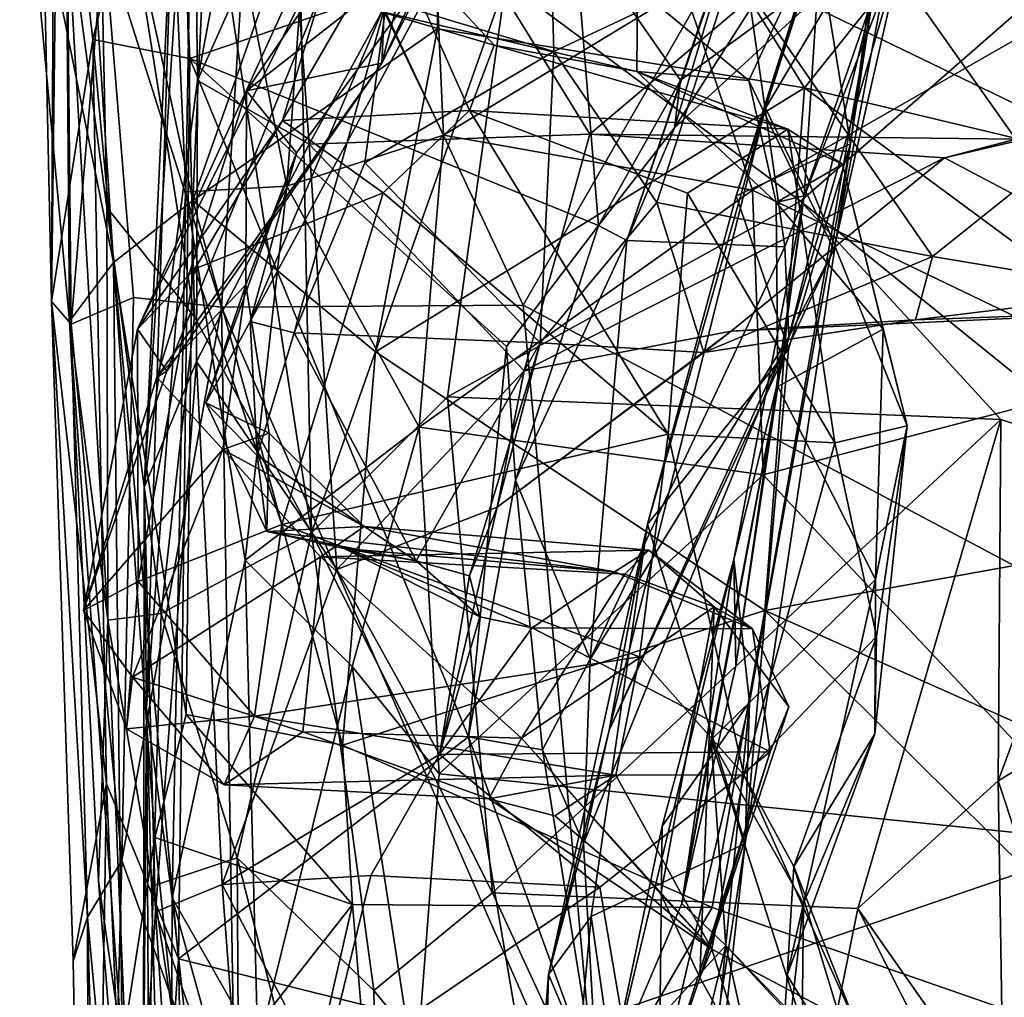
# Model space of a CAD drawing. Extents: x 0 to 3.04, y 0 to 6.18.
# Drawn here: x 0.54 to 0.75, y 3.48 to 3.68 of the extents above; entities that cross this region are included whole.
import ezdxf

# ---------------------------------------------------------------- set-up
doc = ezdxf.new("R2010")
doc.units = 0
doc.header["$MEASUREMENT"] = 0
doc.layers.add('1', color=7, linetype='Continuous')

msp = doc.modelspace()

# ---------------------------------------------------------------- linework, layer by layer
at = {"layer": '1'}
for points in [[(0.54756, 3.62402, -0.96775), (0.54818, 3.75087, -0.95092), (0.54078, 3.93625, -0.97257)], [(0.54981, 3.81005, -1.12879), (0.54756, 3.62402, -0.96775), (0.54078, 3.93625, -0.97257)], [(0.54981, 3.81005, -1.12879), (0.55173, 3.61914, -1.13205), (0.54756, 3.62402, -0.96775)], [(0.55867, 3.70173, -1.1726), (0.55173, 3.61914, -1.13205), (0.54981, 3.81005, -1.12879)], [(0.5523, 3.76163, 1.06025), (0.58442, 3.79615, 1.05289), (0.57765, 3.64551, 1.01435)], [(0.58442, 3.79615, 1.05289), (0.63024, 3.79453, 1.04439), (0.57765, 3.64551, 1.01435)], [(0.57765, 3.64551, 1.01435), (0.63024, 3.79453, 1.04439), (0.6297, 3.682, 1.01654)], [(0.63024, 3.79453, 1.04439), (0.70778, 3.66948, 1.00975), (0.6297, 3.682, 1.01654)], [(0.63024, 3.79453, 1.04439), (0.79795, 3.78236, 1.03377), (0.70778, 3.66948, 1.00975)], [(0.87273, 3.50398, -1.17826), (0.73572, 3.77603, -1.18039), (1.02423, 3.78802, -1.17501)], [(0.70778, 3.66948, 1.00975), (0.79795, 3.78236, 1.03377), (0.80791, 3.64559, 0.98887)], [(0.63098, 3.65937, 0.68393), (0.62553, 3.78195, 0.76133), (0.60263, 3.71843, 0.71166)], [(0.63098, 3.65937, 0.68393), (0.68226, 3.69048, 0.70142), (0.62553, 3.78195, 0.76133)], [(0.64791, 3.62318, -1.17868), (0.59132, 3.74391, -1.17892), (0.73572, 3.77603, -1.18039)], [(0.64791, 3.62318, -1.17868), (0.73572, 3.77603, -1.18039), (0.87273, 3.50398, -1.17826)], [(0.73263, 3.7751, -0.45171), (0.71046, 3.70102, -0.55135), (0.71757, 3.65756, -0.51158)], [(0.72228, 3.6884, -0.44918), (0.73263, 3.7751, -0.45171), (0.71757, 3.65756, -0.51158)], [(0.54125, 3.72902, 1.10191), (0.5523, 3.76163, 1.06025), (0.56077, 3.63232, 1.03181)], [(0.56077, 3.63232, 1.03181), (0.5523, 3.76163, 1.06025), (0.57765, 3.64551, 1.01435)], [(0.57797, 3.62071, 1.2497), (0.57483, 3.7586, 1.30738), (0.55704, 3.75236, 1.28405)], [(0.57483, 3.7586, 1.30738), (0.60291, 3.57475, 1.24362), (0.60034, 3.70228, 1.29761)], [(0.60291, 3.57475, 1.24362), (0.57483, 3.7586, 1.30738), (0.57797, 3.62071, 1.2497)], [(0.61781, 3.67473, -0.11537), (0.65018, 3.73795, -0.11752), (0.65508, 3.75461, -0.14645)], [(0.62023, 3.72749, -0.18635), (0.61781, 3.67473, -0.11537), (0.65508, 3.75461, -0.14645)], [(0.69948, 3.66514, -0.60698), (0.72811, 3.75395, -0.55223), (0.72934, 3.71536, -0.62503)], [(0.69948, 3.66514, -0.60698), (0.71046, 3.70102, -0.55135), (0.72811, 3.75395, -0.55223)], [(0.54756, 3.62402, -0.96775), (0.55636, 3.67974, -0.93494), (0.54818, 3.75087, -0.95092)], [(0.55636, 3.67974, -0.93494), (0.57365, 3.75052, -0.92014), (0.54818, 3.75087, -0.95092)], [(0.5593, 3.64396, 1.232), (0.55704, 3.75236, 1.28405), (0.55069, 3.70866, 1.23561)], [(0.5593, 3.64396, 1.232), (0.57797, 3.62071, 1.2497), (0.55704, 3.75236, 1.28405)], [(0.55636, 3.67974, -0.93494), (0.57696, 3.67567, -0.91607), (0.57365, 3.75052, -0.92014)], [(0.57616, 3.64733, 0.61351), (0.57793, 3.74913, 0.7021), (0.57329, 3.71074, 0.64223)], [(0.57365, 3.75052, -0.92014), (0.57696, 3.67567, -0.91607), (0.65876, 3.70356, -0.89561)], [(0.59761, 3.64851, 0.65393), (0.57793, 3.74913, 0.7021), (0.57616, 3.64733, 0.61351)], [(0.59761, 3.64851, 0.65393), (0.60263, 3.71843, 0.71166), (0.57793, 3.74913, 0.7021)], [(0.57768, 3.74775, 0.49978), (0.56729, 3.58438, 0.34849), (0.57329, 3.71074, 0.64223)], [(0.57864, 3.67101, 0.39833), (0.56729, 3.58438, 0.34849), (0.57768, 3.74775, 0.49978)], [(0.59302, 3.7481, 0.44816), (0.57864, 3.67101, 0.39833), (0.57768, 3.74775, 0.49978)], [(0.59822, 3.715, 0.42008), (0.57864, 3.67101, 0.39833), (0.59302, 3.7481, 0.44816)], [(0.73427, 3.74573, -0.82352), (0.72916, 3.70607, -0.88721), (0.68014, 3.66093, -0.86423)], [(0.73427, 3.74573, -0.82352), (0.68014, 3.66093, -0.86423), (0.69441, 3.70871, -0.81732)], [(0.78973, 3.74485, 0.399), (0.79335, 3.67196, 0.35078), (0.71835, 3.70721, 0.37796)], [(0.58372, 3.62277, -1.17439), (0.55867, 3.70173, -1.1726), (0.59132, 3.74391, -1.17892)], [(0.58372, 3.62277, -1.17439), (0.59132, 3.74391, -1.17892), (0.64791, 3.62318, -1.17868)], [(0.61781, 3.67473, -0.11537), (0.63289, 3.73302, -0.05031), (0.65018, 3.73795, -0.11752)], [(0.59672, 3.66248, -0.21335), (0.56586, 3.61807, -0.18279), (0.61807, 3.73265, -0.21549)], [(0.56586, 3.61807, -0.18279), (0.62023, 3.72749, -0.18635), (0.61807, 3.73265, -0.21549)], [(0.63289, 3.73302, -0.05031), (0.61781, 3.67473, -0.11537), (0.58901, 3.66879, -0.03193)], [(0.63289, 3.73302, -0.05031), (0.58901, 3.66879, -0.03193), (0.63636, 3.70583, 0.03366)], [(0.61807, 3.73265, -0.21549), (0.61978, 3.70234, -0.24547), (0.59672, 3.66248, -0.21335)], [(0.65297, 3.73088, 0.14135), (0.61886, 3.68791, 0.13377), (0.65447, 3.67723, 0.16136)], [(0.65447, 3.67723, 0.16136), (0.69251, 3.69517, 0.16362), (0.65297, 3.73088, 0.14135)], [(0.54125, 3.72902, 1.10191), (0.55136, 3.61979, 1.08814), (0.55069, 3.70866, 1.23561)], [(0.54125, 3.72902, 1.10191), (0.56077, 3.63232, 1.03181), (0.55136, 3.61979, 1.08814)], [(0.56586, 3.61807, -0.18279), (0.57206, 3.60916, -0.12541), (0.62023, 3.72749, -0.18635)], [(0.61781, 3.67473, -0.11537), (0.62023, 3.72749, -0.18635), (0.57206, 3.60916, -0.12541)], [(0.60263, 3.71843, 0.71166), (0.59761, 3.64851, 0.65393), (0.63098, 3.65937, 0.68393)], [(0.72934, 3.71536, -0.62503), (0.714, 3.63509, -0.71247), (0.69948, 3.66514, -0.60698)], [(0.72934, 3.71536, -0.62503), (0.72939, 3.70225, -0.68852), (0.714, 3.63509, -0.71247)], [(0.57864, 3.67101, 0.39833), (0.59822, 3.715, 0.42008), (0.60239, 3.65747, 0.34435)], [(0.6311, 3.70991, 0.39619), (0.60239, 3.65747, 0.34435), (0.59822, 3.715, 0.42008)], [(0.76697, 3.65909, 0.18754), (0.7587, 3.71347, 0.16763), (0.69251, 3.69517, 0.16362)], [(0.57329, 3.71074, 0.64223), (0.56729, 3.58438, 0.34849), (0.56776, 3.53758, 0.46416)], [(0.57329, 3.71074, 0.64223), (0.56776, 3.53758, 0.46416), (0.57616, 3.64733, 0.61351)], [(0.66213, 3.65963, 0.33247), (0.60239, 3.65747, 0.34435), (0.6311, 3.70991, 0.39619)], [(0.6311, 3.70991, 0.39619), (0.71835, 3.70721, 0.37796), (0.66213, 3.65963, 0.33247)], [(0.70696, 3.64533, 1.2821), (0.78011, 3.70922, 1.30018), (0.64426, 3.69203, 1.30079)], [(0.70696, 3.64533, 1.2821), (0.77455, 3.59077, 1.26628), (0.78011, 3.70922, 1.30018)], [(0.55069, 3.70866, 1.23561), (0.5595, 3.55617, 1.17029), (0.5593, 3.64396, 1.232)], [(0.5595, 3.55617, 1.17029), (0.55069, 3.70866, 1.23561), (0.55136, 3.61979, 1.08814)], [(0.75278, 3.65854, 0.32851), (0.66213, 3.65963, 0.33247), (0.71835, 3.70721, 0.37796)], [(0.69441, 3.70871, -0.81732), (0.68014, 3.66093, -0.86423), (0.66997, 3.63697, -0.84081)], [(0.66997, 3.63697, -0.84081), (0.69346, 3.70669, -0.78055), (0.69441, 3.70871, -0.81732)], [(0.66997, 3.63697, -0.84081), (0.70359, 3.63565, -0.77336), (0.69346, 3.70669, -0.78055)], [(0.72939, 3.70225, -0.68852), (0.69346, 3.70669, -0.78055), (0.70359, 3.63565, -0.77336)], [(0.75278, 3.65854, 0.32851), (0.71835, 3.70721, 0.37796), (0.79335, 3.67196, 0.35078)], [(0.58901, 3.66879, -0.03193), (0.59966, 3.65566, 0.02154), (0.63636, 3.70583, 0.03366)], [(0.58986, 3.61974, 0.12891), (0.63636, 3.70583, 0.03366), (0.59966, 3.65566, 0.02154)], [(0.58986, 3.61974, 0.12891), (0.61886, 3.68791, 0.13377), (0.63636, 3.70583, 0.03366)], [(0.6814, 3.67112, -0.87821), (0.72916, 3.70607, -0.88721), (0.65876, 3.70356, -0.89561)], [(0.68014, 3.66093, -0.86423), (0.72916, 3.70607, -0.88721), (0.6814, 3.67112, -0.87821)], [(0.65876, 3.70356, -0.89561), (0.57696, 3.67567, -0.91607), (0.66395, 3.64019, -0.88945)], [(0.66395, 3.64019, -0.88945), (0.6814, 3.67112, -0.87821), (0.65876, 3.70356, -0.89561)], [(0.71149, 3.7044, -0.41547), (0.69592, 3.67102, -0.3851), (0.67228, 3.69067, -0.38132)], [(0.69592, 3.67102, -0.3851), (0.71149, 3.7044, -0.41547), (0.70771, 3.64647, -0.40764)], [(0.71149, 3.7044, -0.41547), (0.72228, 3.6884, -0.44918), (0.70771, 3.64647, -0.40764)], [(0.56503, 3.62487, -1.16639), (0.55173, 3.61914, -1.13205), (0.55867, 3.70173, -1.1726)], [(0.56503, 3.62487, -1.16639), (0.55867, 3.70173, -1.1726), (0.58372, 3.62277, -1.17439)], [(0.63649, 3.66462, -0.24557), (0.59672, 3.66248, -0.21335), (0.61978, 3.70234, -0.24547)], [(0.64426, 3.69203, 1.30079), (0.60034, 3.70228, 1.29761), (0.60291, 3.57475, 1.24362)], [(0.64174, 3.67851, -0.27762), (0.61978, 3.70234, -0.24547), (0.61681, 3.68593, -0.33052)], [(0.64174, 3.67851, -0.27762), (0.63649, 3.66462, -0.24557), (0.61978, 3.70234, -0.24547)], [(0.71046, 3.70102, -0.55135), (0.69948, 3.66514, -0.60698), (0.69327, 3.64649, -0.60227)], [(0.71046, 3.70102, -0.55135), (0.69327, 3.64649, -0.60227), (0.71757, 3.65756, -0.51158)], [(0.70359, 3.63565, -0.77336), (0.70448, 3.61647, -0.75949), (0.72939, 3.70225, -0.68852)], [(0.72939, 3.70225, -0.68852), (0.70448, 3.61647, -0.75949), (0.714, 3.63509, -0.71247)], [(0.78214, 3.69669, 0.70607), (0.68226, 3.69048, 0.70142), (0.69675, 3.64765, 0.66756)], [(0.69675, 3.64765, 0.66756), (0.77903, 3.60812, 0.62823), (0.78214, 3.69669, 0.70607)], [(0.69251, 3.69517, 0.16362), (0.65447, 3.67723, 0.16136), (0.67635, 3.64503, 0.18225)], [(0.73504, 3.6336, 0.20194), (0.69251, 3.69517, 0.16362), (0.67635, 3.64503, 0.18225)], [(0.69251, 3.69517, 0.16362), (0.73504, 3.6336, 0.20194), (0.76697, 3.65909, 0.18754)], [(0.64426, 3.69203, 1.30079), (0.60291, 3.57475, 1.24362), (0.6318, 3.60373, 1.26312)], [(0.64426, 3.69203, 1.30079), (0.6318, 3.60373, 1.26312), (0.70696, 3.64533, 1.2821)], [(0.67212, 3.67292, -0.34049), (0.61681, 3.68593, -0.33052), (0.67228, 3.69067, -0.38132)], [(0.63098, 3.65937, 0.68393), (0.69675, 3.64765, 0.66756), (0.68226, 3.69048, 0.70142)], [(0.69592, 3.67102, -0.3851), (0.67212, 3.67292, -0.34049), (0.67228, 3.69067, -0.38132)], [(0.5992, 3.6173, 0.14966), (0.61886, 3.68791, 0.13377), (0.58986, 3.61974, 0.12891)], [(0.5992, 3.6173, 0.14966), (0.6142, 3.65349, 0.15501), (0.61886, 3.68791, 0.13377)], [(0.65447, 3.67723, 0.16136), (0.61886, 3.68791, 0.13377), (0.6142, 3.65349, 0.15501)], [(0.69611, 3.5387, -0.57002), (0.69275, 3.5691, -0.4944), (0.72228, 3.6884, -0.44918)], [(0.70771, 3.64647, -0.40764), (0.72228, 3.6884, -0.44918), (0.69275, 3.5691, -0.4944)], [(0.71757, 3.65756, -0.51158), (0.69611, 3.5387, -0.57002), (0.72228, 3.6884, -0.44918)], [(0.67212, 3.67292, -0.34049), (0.64174, 3.67851, -0.27762), (0.61681, 3.68593, -0.33052)], [(0.6297, 3.682, 1.01654), (0.6165, 3.61326, 0.99146), (0.57765, 3.64551, 1.01435)], [(0.6165, 3.61326, 0.99146), (0.6297, 3.682, 1.01654), (0.70778, 3.66948, 1.00975)], [(0.55924, 3.52132, -0.93592), (0.55636, 3.67974, -0.93494), (0.54756, 3.62402, -0.96775)], [(0.55924, 3.52132, -0.93592), (0.57455, 3.4841, -0.92207), (0.55636, 3.67974, -0.93494)], [(0.55636, 3.67974, -0.93494), (0.57455, 3.4841, -0.92207), (0.57696, 3.67567, -0.91607)], [(0.63649, 3.66462, -0.24557), (0.64174, 3.67851, -0.27762), (0.70424, 3.66067, -0.26432)], [(0.67212, 3.67292, -0.34049), (0.70424, 3.66067, -0.26432), (0.64174, 3.67851, -0.27762)], [(0.57696, 3.67567, -0.91607), (0.57455, 3.4841, -0.92207), (0.63627, 3.53134, -0.89897)], [(0.66395, 3.64019, -0.88945), (0.57696, 3.67567, -0.91607), (0.64435, 3.6144, -0.89977)], [(0.64435, 3.6144, -0.89977), (0.57696, 3.67567, -0.91607), (0.63627, 3.53134, -0.89897)], [(0.65447, 3.67723, 0.16136), (0.6142, 3.65349, 0.15501), (0.65155, 3.61521, 0.18266)], [(0.67635, 3.64503, 0.18225), (0.65447, 3.67723, 0.16136), (0.65155, 3.61521, 0.18266)], [(0.57206, 3.60916, -0.12541), (0.56996, 3.60789, -0.06162), (0.61781, 3.67473, -0.11537)], [(0.56996, 3.60789, -0.06162), (0.58901, 3.66879, -0.03193), (0.61781, 3.67473, -0.11537)], [(0.6814, 3.67112, -0.87821), (0.66395, 3.64019, -0.88945), (0.68014, 3.66093, -0.86423)], [(0.71588, 3.65324, -0.28428), (0.67212, 3.67292, -0.34049), (0.70175, 3.64504, -0.35137)], [(0.70424, 3.66067, -0.26432), (0.67212, 3.67292, -0.34049), (0.71588, 3.65324, -0.28428)], [(0.70175, 3.64504, -0.35137), (0.67212, 3.67292, -0.34049), (0.69592, 3.67102, -0.3851)], [(0.57843, 3.6112, 0.31916), (0.56729, 3.58438, 0.34849), (0.57864, 3.67101, 0.39833)], [(0.57843, 3.6112, 0.31916), (0.57864, 3.67101, 0.39833), (0.60239, 3.65747, 0.34435)], [(0.6165, 3.61326, 0.99146), (0.70778, 3.66948, 1.00975), (0.69933, 3.55822, 0.95978)], [(0.70771, 3.64647, -0.40764), (0.70175, 3.64504, -0.35137), (0.69592, 3.67102, -0.3851)], [(0.70778, 3.66948, 1.00975), (0.82725, 3.58126, 0.96647), (0.69933, 3.55822, 0.95978)], [(0.70778, 3.66948, 1.00975), (0.80791, 3.64559, 0.98887), (0.82725, 3.58126, 0.96647)], [(0.56996, 3.60789, -0.06162), (0.58888, 3.62752, 0.0128), (0.58901, 3.66879, -0.03193)], [(0.58888, 3.62752, 0.0128), (0.59966, 3.65566, 0.02154), (0.58901, 3.66879, -0.03193)], [(0.79832, 3.62251, 0.22973), (0.7376, 3.65458, 0.31703), (0.7963, 3.66825, 0.30367)], [(0.7963, 3.66825, 0.30367), (0.7376, 3.65458, 0.31703), (0.75278, 3.65854, 0.32851)], [(0.67435, 3.5766, -0.66336), (0.69948, 3.66514, -0.60698), (0.66621, 3.53277, -0.75512)], [(0.69948, 3.66514, -0.60698), (0.714, 3.63509, -0.71247), (0.66621, 3.53277, -0.75512)], [(0.69327, 3.64649, -0.60227), (0.69948, 3.66514, -0.60698), (0.67435, 3.5766, -0.66336)], [(0.63649, 3.66462, -0.24557), (0.6181, 3.64711, -0.22459), (0.59672, 3.66248, -0.21335)], [(0.63649, 3.66462, -0.24557), (0.6788, 3.59579, -0.2212), (0.6181, 3.64711, -0.22459)], [(0.70424, 3.66067, -0.26432), (0.68286, 3.64703, -0.23994), (0.63649, 3.66462, -0.24557)], [(0.68286, 3.64703, -0.23994), (0.6788, 3.59579, -0.2212), (0.63649, 3.66462, -0.24557)], [(0.59672, 3.66248, -0.21335), (0.57805, 3.63091, -0.20222), (0.56586, 3.61807, -0.18279)], [(0.57805, 3.63091, -0.20222), (0.59672, 3.66248, -0.21335), (0.6181, 3.64711, -0.22459)], [(0.68014, 3.66093, -0.86423), (0.66395, 3.64019, -0.88945), (0.66997, 3.63697, -0.84081)], [(0.71423, 3.59389, -0.24368), (0.68286, 3.64703, -0.23994), (0.70424, 3.66067, -0.26432)], [(0.71588, 3.65324, -0.28428), (0.72964, 3.59756, -0.27488), (0.70424, 3.66067, -0.26432)], [(0.70424, 3.66067, -0.26432), (0.72964, 3.59756, -0.27488), (0.71423, 3.59389, -0.24368)], [(0.63098, 3.65937, 0.68393), (0.59761, 3.64851, 0.65393), (0.62579, 3.59723, 0.62231)], [(0.60239, 3.65747, 0.34435), (0.66213, 3.65963, 0.33247), (0.64813, 3.60925, 0.26223)], [(0.69675, 3.64765, 0.66756), (0.63098, 3.65937, 0.68393), (0.62579, 3.59723, 0.62231)], [(0.7376, 3.65458, 0.31703), (0.64813, 3.60925, 0.26223), (0.66213, 3.65963, 0.33247)], [(0.75278, 3.65854, 0.32851), (0.7376, 3.65458, 0.31703), (0.66213, 3.65963, 0.33247)], [(0.73504, 3.6336, 0.20194), (0.78012, 3.62603, 0.20739), (0.76697, 3.65909, 0.18754)], [(0.60827, 3.56698, 0.22456), (0.57843, 3.6112, 0.31916), (0.60239, 3.65747, 0.34435)], [(0.60827, 3.56698, 0.22456), (0.60239, 3.65747, 0.34435), (0.64813, 3.60925, 0.26223)], [(0.71757, 3.65756, -0.51158), (0.69327, 3.64649, -0.60227), (0.7044, 3.61384, -0.57197)], [(0.69513, 3.50865, -0.63785), (0.69611, 3.5387, -0.57002), (0.71757, 3.65756, -0.51158)], [(0.69513, 3.50865, -0.63785), (0.71757, 3.65756, -0.51158), (0.7044, 3.61384, -0.57197)], [(0.58038, 3.60241, 0.05381), (0.58986, 3.61974, 0.12891), (0.59966, 3.65566, 0.02154)], [(0.58888, 3.62752, 0.0128), (0.58038, 3.60241, 0.05381), (0.59966, 3.65566, 0.02154)], [(0.64813, 3.60925, 0.26223), (0.7376, 3.65458, 0.31703), (0.69221, 3.61768, 0.25049)], [(0.79832, 3.62251, 0.22973), (0.69221, 3.61768, 0.25049), (0.7376, 3.65458, 0.31703)], [(0.6142, 3.65349, 0.15501), (0.5992, 3.6173, 0.14966), (0.65155, 3.61521, 0.18266)], [(0.70175, 3.64504, -0.35137), (0.72455, 3.61809, -0.30745), (0.71588, 3.65324, -0.28428)], [(0.72964, 3.59756, -0.27488), (0.71588, 3.65324, -0.28428), (0.72455, 3.61809, -0.30745)], [(0.59761, 3.64851, 0.65393), (0.57616, 3.64733, 0.61351), (0.58877, 3.56893, 0.5608)], [(0.62579, 3.59723, 0.62231), (0.59761, 3.64851, 0.65393), (0.58877, 3.56893, 0.5608)], [(0.56776, 3.53758, 0.46416), (0.57321, 3.49707, 0.44758), (0.57616, 3.64733, 0.61351)], [(0.57321, 3.49707, 0.44758), (0.58877, 3.56893, 0.5608), (0.57616, 3.64733, 0.61351)], [(0.57805, 3.63091, -0.20222), (0.6181, 3.64711, -0.22459), (0.59653, 3.5765, -0.1984)], [(0.59653, 3.5765, -0.1984), (0.6181, 3.64711, -0.22459), (0.6788, 3.59579, -0.2212)], [(0.69903, 3.58711, 0.60788), (0.69675, 3.64765, 0.66756), (0.62579, 3.59723, 0.62231)], [(0.7044, 3.61384, -0.57197), (0.69327, 3.64649, -0.60227), (0.67435, 3.5766, -0.66336)], [(0.6788, 3.59579, -0.2212), (0.68286, 3.64703, -0.23994), (0.71423, 3.59389, -0.24368)], [(0.69275, 3.5691, -0.4944), (0.69317, 3.54643, -0.45069), (0.70771, 3.64647, -0.40764)], [(0.70771, 3.64647, -0.40764), (0.69317, 3.54643, -0.45069), (0.70212, 3.60592, -0.36525)], [(0.69675, 3.64765, 0.66756), (0.69903, 3.58711, 0.60788), (0.77903, 3.60812, 0.62823)], [(0.70175, 3.64504, -0.35137), (0.70771, 3.64647, -0.40764), (0.70212, 3.60592, -0.36525)], [(0.57089, 3.55761, 1.20397), (0.57797, 3.62071, 1.2497), (0.5593, 3.64396, 1.232)], [(0.5593, 3.64396, 1.232), (0.5595, 3.55617, 1.17029), (0.57089, 3.55761, 1.20397)], [(0.56077, 3.63232, 1.03181), (0.57765, 3.64551, 1.01435), (0.57617, 3.53613, 0.97311)], [(0.57617, 3.53613, 0.97311), (0.57765, 3.64551, 1.01435), (0.60944, 3.52957, 0.94862)], [(0.60944, 3.52957, 0.94862), (0.57765, 3.64551, 1.01435), (0.6165, 3.61326, 0.99146)], [(0.6318, 3.60373, 1.26312), (0.7496, 3.59887, 1.26492), (0.70696, 3.64533, 1.2821)], [(0.65155, 3.61521, 0.18266), (0.68639, 3.61313, 0.21577), (0.67635, 3.64503, 0.18225)], [(0.68639, 3.61313, 0.21577), (0.73504, 3.6336, 0.20194), (0.67635, 3.64503, 0.18225)], [(0.72455, 3.61809, -0.30745), (0.70175, 3.64504, -0.35137), (0.70212, 3.60592, -0.36525)], [(0.77455, 3.59077, 1.26628), (0.70696, 3.64533, 1.2821), (0.7496, 3.59887, 1.26492)], [(0.66395, 3.64019, -0.88945), (0.64435, 3.6144, -0.89977), (0.64628, 3.58594, -0.88981)], [(0.64628, 3.58594, -0.88981), (0.66997, 3.63697, -0.84081), (0.66395, 3.64019, -0.88945)], [(0.66219, 3.54788, -0.83921), (0.66997, 3.63697, -0.84081), (0.64628, 3.58594, -0.88981)], [(0.66219, 3.54788, -0.83921), (0.70359, 3.63565, -0.77336), (0.66997, 3.63697, -0.84081)], [(0.70448, 3.61647, -0.75949), (0.70359, 3.63565, -0.77336), (0.66219, 3.54788, -0.83921)], [(0.714, 3.63509, -0.71247), (0.70448, 3.61647, -0.75949), (0.66621, 3.53277, -0.75512)], [(0.68639, 3.61313, 0.21577), (0.73141, 3.62008, 0.23434), (0.73504, 3.6336, 0.20194)], [(0.78012, 3.62603, 0.20739), (0.73504, 3.6336, 0.20194), (0.73141, 3.62008, 0.23434)], [(0.56077, 3.63232, 1.03181), (0.56262, 3.46553, 0.97625), (0.55136, 3.61979, 1.08814)], [(0.57617, 3.53613, 0.97311), (0.56952, 3.50993, 0.97403), (0.56077, 3.63232, 1.03181)], [(0.56077, 3.63232, 1.03181), (0.56952, 3.50993, 0.97403), (0.56262, 3.46553, 0.97625)], [(0.57805, 3.63091, -0.20222), (0.56599, 3.56441, -0.17149), (0.56586, 3.61807, -0.18279)], [(0.59653, 3.5765, -0.1984), (0.56599, 3.56441, -0.17149), (0.57805, 3.63091, -0.20222)], [(0.58888, 3.62752, 0.0128), (0.56996, 3.60789, -0.06162), (0.58401, 3.5925, -0.0263)], [(0.58888, 3.62752, 0.0128), (0.59388, 3.59599, 0.01025), (0.58038, 3.60241, 0.05381)], [(0.59388, 3.59599, 0.01025), (0.58888, 3.62752, 0.0128), (0.58401, 3.5925, -0.0263)], [(0.73141, 3.62008, 0.23434), (0.79832, 3.62251, 0.22973), (0.78012, 3.62603, 0.20739)], [(0.55522, 3.49297, -1.1326), (0.55216, 3.48362, -0.96515), (0.54756, 3.62402, -0.96775)], [(0.55173, 3.61914, -1.13205), (0.55522, 3.49297, -1.1326), (0.54756, 3.62402, -0.96775)], [(0.55216, 3.48362, -0.96515), (0.55924, 3.52132, -0.93592), (0.54756, 3.62402, -0.96775)], [(0.56254, 3.50502, -1.16296), (0.55173, 3.61914, -1.13205), (0.56503, 3.62487, -1.16639)], [(0.56503, 3.62487, -1.16639), (0.58372, 3.62277, -1.17439), (0.56254, 3.50502, -1.16296)], [(0.66482, 3.43743, -1.17523), (0.58372, 3.62277, -1.17439), (0.64791, 3.62318, -1.17868)], [(0.87273, 3.50398, -1.17826), (0.66482, 3.43743, -1.17523), (0.64791, 3.62318, -1.17868)], [(0.56254, 3.50502, -1.16296), (0.58372, 3.62277, -1.17439), (0.58677, 3.43806, -1.1689)], [(0.58372, 3.62277, -1.17439), (0.66482, 3.43743, -1.17523), (0.58677, 3.43806, -1.1689)], [(0.79832, 3.62251, 0.22973), (0.73141, 3.62008, 0.23434), (0.69221, 3.61768, 0.25049)], [(0.55753, 3.50068, 1.07309), (0.5595, 3.55617, 1.17029), (0.55136, 3.61979, 1.08814)], [(0.55753, 3.50068, 1.07309), (0.55136, 3.61979, 1.08814), (0.56262, 3.46553, 0.97625)], [(0.56254, 3.50502, -1.16296), (0.55522, 3.49297, -1.1326), (0.55173, 3.61914, -1.13205)], [(0.57797, 3.62071, 1.2497), (0.57089, 3.55761, 1.20397), (0.60291, 3.57475, 1.24362)], [(0.58986, 3.61974, 0.12891), (0.58038, 3.60241, 0.05381), (0.59134, 3.59122, 0.11907)], [(0.58986, 3.61974, 0.12891), (0.59134, 3.59122, 0.11907), (0.5992, 3.6173, 0.14966)], [(0.68639, 3.61313, 0.21577), (0.69221, 3.61768, 0.25049), (0.73141, 3.62008, 0.23434)], [(0.56586, 3.61807, -0.18279), (0.56599, 3.56441, -0.17149), (0.55436, 3.55825, -0.0904)], [(0.55436, 3.55825, -0.0904), (0.57206, 3.60916, -0.12541), (0.56586, 3.61807, -0.18279)], [(0.5992, 3.6173, 0.14966), (0.59134, 3.59122, 0.11907), (0.62512, 3.56882, 0.15401)], [(0.65155, 3.61521, 0.18266), (0.5992, 3.6173, 0.14966), (0.62512, 3.56882, 0.15401)], [(0.64236, 3.58022, 0.20504), (0.64813, 3.60925, 0.26223), (0.69221, 3.61768, 0.25049)], [(0.68639, 3.61313, 0.21577), (0.64236, 3.58022, 0.20504), (0.69221, 3.61768, 0.25049)], [(0.72293, 3.56482, -0.3076), (0.72455, 3.61809, -0.30745), (0.70212, 3.60592, -0.36525)], [(0.72455, 3.61809, -0.30745), (0.72293, 3.56482, -0.3076), (0.72964, 3.59756, -0.27488)], [(0.63651, 3.56563, 0.18038), (0.65155, 3.61521, 0.18266), (0.62512, 3.56882, 0.15401)], [(0.65155, 3.61521, 0.18266), (0.63651, 3.56563, 0.18038), (0.64236, 3.58022, 0.20504)], [(0.64236, 3.58022, 0.20504), (0.68639, 3.61313, 0.21577), (0.65155, 3.61521, 0.18266)], [(0.66073, 3.50867, -0.80901), (0.66621, 3.53277, -0.75512), (0.70448, 3.61647, -0.75949)], [(0.66219, 3.54788, -0.83921), (0.66073, 3.50867, -0.80901), (0.70448, 3.61647, -0.75949)], [(0.69933, 3.55822, 0.95978), (0.60944, 3.52957, 0.94862), (0.6165, 3.61326, 0.99146)], [(0.64435, 3.6144, -0.89977), (0.63627, 3.53134, -0.89897), (0.64628, 3.58594, -0.88981)], [(0.7044, 3.61384, -0.57197), (0.67435, 3.5766, -0.66336), (0.69513, 3.50865, -0.63785)], [(0.57843, 3.6112, 0.31916), (0.56971, 3.49413, 0.19968), (0.56729, 3.58438, 0.34849)], [(0.56971, 3.49413, 0.19968), (0.57843, 3.6112, 0.31916), (0.5839, 3.49994, 0.16384)], [(0.57843, 3.6112, 0.31916), (0.60827, 3.56698, 0.22456), (0.5839, 3.49994, 0.16384)], [(0.57206, 3.60916, -0.12541), (0.55436, 3.55825, -0.0904), (0.56996, 3.60789, -0.06162)], [(0.64236, 3.58022, 0.20504), (0.60827, 3.56698, 0.22456), (0.64813, 3.60925, 0.26223)], [(0.58401, 3.5925, -0.0263), (0.56996, 3.60789, -0.06162), (0.55436, 3.55825, -0.0904)], [(0.77903, 3.60812, 0.62823), (0.69903, 3.58711, 0.60788), (0.77276, 3.50891, 0.51259)], [(0.68794, 3.53067, -0.37135), (0.70212, 3.60592, -0.36525), (0.6817, 3.49589, -0.44426)], [(0.70212, 3.60592, -0.36525), (0.69317, 3.54643, -0.45069), (0.6817, 3.49589, -0.44426)], [(0.70212, 3.60592, -0.36525), (0.68794, 3.53067, -0.37135), (0.72293, 3.56482, -0.3076)], [(0.58038, 3.60241, 0.05381), (0.59337, 3.57507, 0.06048), (0.59134, 3.59122, 0.11907)], [(0.59388, 3.59599, 0.01025), (0.59337, 3.57507, 0.06048), (0.58038, 3.60241, 0.05381)], [(0.6318, 3.60373, 1.26312), (0.60291, 3.57475, 1.24362), (0.64139, 3.49811, 1.21414)], [(0.64139, 3.49811, 1.21414), (0.7496, 3.59887, 1.26492), (0.6318, 3.60373, 1.26312)], [(0.71917, 3.49484, 1.21357), (0.7496, 3.59887, 1.26492), (0.64139, 3.49811, 1.21414)], [(0.7496, 3.59887, 1.26492), (0.71917, 3.49484, 1.21357), (0.74898, 3.522, 1.23266)], [(0.7496, 3.59887, 1.26492), (0.74898, 3.522, 1.23266), (0.77455, 3.59077, 1.26628)], [(0.59388, 3.59599, 0.01025), (0.58401, 3.5925, -0.0263), (0.61406, 3.57611, 0.01833)], [(0.62579, 3.59723, 0.62231), (0.58877, 3.56893, 0.5608), (0.6115, 3.5463, 0.56296)], [(0.61406, 3.57611, 0.01833), (0.59337, 3.57507, 0.06048), (0.59388, 3.59599, 0.01025)], [(0.6788, 3.59579, -0.2212), (0.67267, 3.54836, -0.1926), (0.59653, 3.5765, -0.1984)], [(0.63002, 3.52349, 0.54445), (0.62579, 3.59723, 0.62231), (0.6115, 3.5463, 0.56296)], [(0.69903, 3.58711, 0.60788), (0.62579, 3.59723, 0.62231), (0.63002, 3.52349, 0.54445)], [(0.69486, 3.52327, -0.19248), (0.67267, 3.54836, -0.1926), (0.6788, 3.59579, -0.2212)], [(0.69486, 3.52327, -0.19248), (0.6788, 3.59579, -0.2212), (0.71423, 3.59389, -0.24368)], [(0.72314, 3.55273, -0.24823), (0.71423, 3.59389, -0.24368), (0.72964, 3.59756, -0.27488)], [(0.72964, 3.59756, -0.27488), (0.72293, 3.56482, -0.3076), (0.72277, 3.532, -0.2804)], [(0.72314, 3.55273, -0.24823), (0.72964, 3.59756, -0.27488), (0.72277, 3.532, -0.2804)], [(0.72314, 3.55273, -0.24823), (0.69486, 3.52327, -0.19248), (0.71423, 3.59389, -0.24368)], [(0.5648, 3.54406, -0.0707), (0.58401, 3.5925, -0.0263), (0.55436, 3.55825, -0.0904)], [(0.58401, 3.5925, -0.0263), (0.5648, 3.54406, -0.0707), (0.60477, 3.56965, -0.02494)], [(0.58401, 3.5925, -0.0263), (0.60477, 3.56965, -0.02494), (0.61406, 3.57611, 0.01833)], [(0.59134, 3.59122, 0.11907), (0.59337, 3.57507, 0.06048), (0.62512, 3.56882, 0.15401)], [(0.74898, 3.522, 1.23266), (0.78292, 3.54228, 1.2705), (0.77455, 3.59077, 1.26628)], [(0.77276, 3.50891, 0.51259), (0.69903, 3.58711, 0.60788), (0.63002, 3.52349, 0.54445)], [(0.64628, 3.58594, -0.88981), (0.63627, 3.53134, -0.89897), (0.65206, 3.52857, -0.86908)], [(0.66219, 3.54788, -0.83921), (0.64628, 3.58594, -0.88981), (0.65206, 3.52857, -0.86908)], [(0.56729, 3.58438, 0.34849), (0.56715, 3.45436, 0.16305), (0.56776, 3.53758, 0.46416)], [(0.56729, 3.58438, 0.34849), (0.56971, 3.49413, 0.19968), (0.56715, 3.45436, 0.16305)], [(0.82524, 3.50205, 0.90463), (0.69933, 3.55822, 0.95978), (0.82725, 3.58126, 0.96647)], [(0.60827, 3.56698, 0.22456), (0.64236, 3.58022, 0.20504), (0.63009, 3.52758, 0.13246)], [(0.63651, 3.56563, 0.18038), (0.63009, 3.52758, 0.13246), (0.64236, 3.58022, 0.20504)], [(0.59653, 3.5765, -0.1984), (0.59077, 3.53577, -0.1622), (0.56599, 3.56441, -0.17149)], [(0.60291, 3.57475, 1.24362), (0.57089, 3.55761, 1.20397), (0.58703, 3.50562, 1.20167)], [(0.60291, 3.57475, 1.24362), (0.58703, 3.50562, 1.20167), (0.61615, 3.47735, 1.19944)], [(0.59653, 3.5765, -0.1984), (0.67267, 3.54836, -0.1926), (0.59077, 3.53577, -0.1622)], [(0.59337, 3.57507, 0.06048), (0.61406, 3.57611, 0.01833), (0.66736, 3.56649, 0.07577)], [(0.60984, 3.57139, 0.10742), (0.59337, 3.57507, 0.06048), (0.66736, 3.56649, 0.07577)], [(0.59337, 3.57507, 0.06048), (0.60984, 3.57139, 0.10742), (0.62512, 3.56882, 0.15401)], [(0.61615, 3.47735, 1.19944), (0.64139, 3.49811, 1.21414), (0.60291, 3.57475, 1.24362)], [(0.6747, 3.57107, 0.00858), (0.61406, 3.57611, 0.01833), (0.60477, 3.56965, -0.02494)], [(0.6747, 3.57107, 0.00858), (0.66736, 3.56649, 0.07577), (0.61406, 3.57611, 0.01833)], [(0.67435, 3.5766, -0.66336), (0.65328, 3.48076, -0.76984), (0.66237, 3.49308, -0.71575)], [(0.65328, 3.48076, -0.76984), (0.67435, 3.5766, -0.66336), (0.66621, 3.53277, -0.75512)], [(0.69513, 3.50865, -0.63785), (0.67435, 3.5766, -0.66336), (0.66237, 3.49308, -0.71575)], [(0.6747, 3.57107, 0.00858), (0.60477, 3.56965, -0.02494), (0.66953, 3.56593, -0.0207)], [(0.64984, 3.55452, 0.11316), (0.60984, 3.57139, 0.10742), (0.66736, 3.56649, 0.07577)], [(0.63872, 3.55685, 0.13786), (0.62512, 3.56882, 0.15401), (0.60984, 3.57139, 0.10742)], [(0.64984, 3.55452, 0.11316), (0.63872, 3.55685, 0.13786), (0.60984, 3.57139, 0.10742)], [(0.66736, 3.56649, 0.07577), (0.6747, 3.57107, 0.00858), (0.69676, 3.55434, 0.05462)], [(0.68857, 3.55902, -0.01245), (0.6747, 3.57107, 0.00858), (0.66953, 3.56593, -0.0207)], [(0.68857, 3.55902, -0.01245), (0.69676, 3.55434, 0.05462), (0.6747, 3.57107, 0.00858)], [(0.5648, 3.54406, -0.0707), (0.60106, 3.53238, -0.0595), (0.60477, 3.56965, -0.02494)], [(0.59149, 3.46513, 0.44044), (0.58877, 3.56893, 0.5608), (0.57321, 3.49707, 0.44758)], [(0.59149, 3.46513, 0.44044), (0.6115, 3.5463, 0.56296), (0.58877, 3.56893, 0.5608)], [(0.60477, 3.56965, -0.02494), (0.60106, 3.53238, -0.0595), (0.64755, 3.53103, -0.05696)], [(0.64755, 3.53103, -0.05696), (0.66953, 3.56593, -0.0207), (0.60477, 3.56965, -0.02494)], [(0.63651, 3.56563, 0.18038), (0.62512, 3.56882, 0.15401), (0.63872, 3.55685, 0.13786)], [(0.69275, 3.5691, -0.4944), (0.6666, 3.46026, -0.50859), (0.6817, 3.49589, -0.44426)], [(0.6775, 3.5123, -0.53664), (0.6666, 3.46026, -0.50859), (0.69275, 3.5691, -0.4944)], [(0.69275, 3.5691, -0.4944), (0.69611, 3.5387, -0.57002), (0.6775, 3.5123, -0.53664)], [(0.69317, 3.54643, -0.45069), (0.69275, 3.5691, -0.4944), (0.6817, 3.49589, -0.44426)], [(0.60827, 3.56698, 0.22456), (0.63009, 3.52758, 0.13246), (0.5839, 3.49994, 0.16384)], [(0.66736, 3.56649, 0.07577), (0.69676, 3.55434, 0.05462), (0.64984, 3.55452, 0.11316)], [(0.55436, 3.55825, -0.0904), (0.56599, 3.56441, -0.17149), (0.56349, 3.53305, -0.11606)], [(0.59077, 3.53577, -0.1622), (0.56349, 3.53305, -0.11606), (0.56599, 3.56441, -0.17149)], [(0.63651, 3.56563, 0.18038), (0.63872, 3.55685, 0.13786), (0.63009, 3.52758, 0.13246)], [(0.64755, 3.53103, -0.05696), (0.68857, 3.55902, -0.01245), (0.66953, 3.56593, -0.0207)], [(0.70756, 3.49586, -0.31219), (0.72293, 3.56482, -0.3076), (0.68794, 3.53067, -0.37135)], [(0.72293, 3.56482, -0.3076), (0.70756, 3.49586, -0.31219), (0.72277, 3.532, -0.2804)], [(0.55436, 3.55825, -0.0904), (0.56349, 3.53305, -0.11606), (0.5648, 3.54406, -0.0707)], [(0.68816, 3.49503, 0.91831), (0.60944, 3.52957, 0.94862), (0.69933, 3.55822, 0.95978)], [(0.68857, 3.55902, -0.01245), (0.64755, 3.53103, -0.05696), (0.6772, 3.49786, -0.0714)], [(0.6772, 3.49786, -0.0714), (0.68549, 3.48012, -0.06589), (0.68857, 3.55902, -0.01245)], [(0.68857, 3.55902, -0.01245), (0.68549, 3.48012, -0.06589), (0.70449, 3.53774, 0.00749)], [(0.68816, 3.49503, 0.91831), (0.69933, 3.55822, 0.95978), (0.80354, 3.45494, 0.87088)], [(0.68857, 3.55902, -0.01245), (0.70449, 3.53774, 0.00749), (0.69676, 3.55434, 0.05462)], [(0.80354, 3.45494, 0.87088), (0.69933, 3.55822, 0.95978), (0.82524, 3.50205, 0.90463)], [(0.56675, 3.38237, 1.06513), (0.5595, 3.55617, 1.17029), (0.55753, 3.50068, 1.07309)], [(0.5692, 3.49961, 1.17364), (0.57089, 3.55761, 1.20397), (0.5595, 3.55617, 1.17029)], [(0.56675, 3.38237, 1.06513), (0.5692, 3.49961, 1.17364), (0.5595, 3.55617, 1.17029)], [(0.57089, 3.55761, 1.20397), (0.5692, 3.49961, 1.17364), (0.58703, 3.50562, 1.20167)], [(0.63872, 3.55685, 0.13786), (0.64984, 3.55452, 0.11316), (0.63009, 3.52758, 0.13246)], [(0.64984, 3.55452, 0.11316), (0.70049, 3.52812, 0.04242), (0.63009, 3.52758, 0.13246)], [(0.64984, 3.55452, 0.11316), (0.69676, 3.55434, 0.05462), (0.70049, 3.52812, 0.04242)], [(0.70049, 3.52812, 0.04242), (0.69676, 3.55434, 0.05462), (0.70449, 3.53774, 0.00749)], [(0.70549, 3.50376, -0.21081), (0.69486, 3.52327, -0.19248), (0.72314, 3.55273, -0.24823)], [(0.72314, 3.55273, -0.24823), (0.72277, 3.532, -0.2804), (0.70549, 3.50376, -0.21081)], [(0.66766, 3.5232, -0.16087), (0.59077, 3.53577, -0.1622), (0.67267, 3.54836, -0.1926)], [(0.66073, 3.50867, -0.80901), (0.66219, 3.54788, -0.83921), (0.65206, 3.52857, -0.86908)], [(0.69486, 3.52327, -0.19248), (0.66766, 3.5232, -0.16087), (0.67267, 3.54836, -0.1926)], [(0.62503, 3.45826, 0.46201), (0.6115, 3.5463, 0.56296), (0.59149, 3.46513, 0.44044)], [(0.62503, 3.45826, 0.46201), (0.63002, 3.52349, 0.54445), (0.6115, 3.5463, 0.56296)], [(0.5648, 3.54406, -0.0707), (0.56349, 3.53305, -0.11606), (0.5843, 3.52112, -0.10788)], [(0.5648, 3.54406, -0.0707), (0.5843, 3.52112, -0.10788), (0.60106, 3.53238, -0.0595)], [(0.76854, 3.46307, 1.23329), (0.78292, 3.54228, 1.2705), (0.74898, 3.522, 1.23266)], [(0.56776, 3.53758, 0.46416), (0.56715, 3.45436, 0.16305), (0.56875, 3.36837, 0.15965)], [(0.57321, 3.49707, 0.44758), (0.56776, 3.53758, 0.46416), (0.57269, 3.36121, 0.19148)], [(0.57269, 3.36121, 0.19148), (0.56776, 3.53758, 0.46416), (0.56875, 3.36837, 0.15965)], [(0.69611, 3.5387, -0.57002), (0.68079, 3.38162, -0.71235), (0.67689, 3.45694, -0.60063)], [(0.6775, 3.5123, -0.53664), (0.69611, 3.5387, -0.57002), (0.67689, 3.45694, -0.60063)], [(0.68079, 3.38162, -0.71235), (0.69611, 3.5387, -0.57002), (0.69513, 3.50865, -0.63785)], [(0.70449, 3.53774, 0.00749), (0.68549, 3.48012, -0.06589), (0.70049, 3.52812, 0.04242)], [(0.56349, 3.53305, -0.11606), (0.59077, 3.53577, -0.1622), (0.5843, 3.52112, -0.10788)], [(0.57617, 3.53613, 0.97311), (0.61157, 3.49567, 0.92314), (0.56952, 3.50993, 0.97403)], [(0.60944, 3.52957, 0.94862), (0.61157, 3.49567, 0.92314), (0.57617, 3.53613, 0.97311)], [(0.5843, 3.52112, -0.10788), (0.59077, 3.53577, -0.1622), (0.66766, 3.5232, -0.16087)], [(0.66073, 3.50867, -0.80901), (0.65328, 3.48076, -0.76984), (0.66621, 3.53277, -0.75512)], [(0.63627, 3.53134, -0.89897), (0.57455, 3.4841, -0.92207), (0.64733, 3.46599, -0.90335)], [(0.60106, 3.53238, -0.0595), (0.5843, 3.52112, -0.10788), (0.64062, 3.51812, -0.08611)], [(0.64062, 3.51812, -0.08611), (0.64755, 3.53103, -0.05696), (0.60106, 3.53238, -0.0595)], [(0.63627, 3.53134, -0.89897), (0.66372, 3.45612, -0.8723), (0.65206, 3.52857, -0.86908)], [(0.66372, 3.45612, -0.8723), (0.63627, 3.53134, -0.89897), (0.64733, 3.46599, -0.90335)], [(0.64755, 3.53103, -0.05696), (0.64062, 3.51812, -0.08611), (0.68805, 3.48612, -0.10043)], [(0.64755, 3.53103, -0.05696), (0.68805, 3.48612, -0.10043), (0.6772, 3.49786, -0.0714)], [(0.68794, 3.53067, -0.37135), (0.6817, 3.49589, -0.44426), (0.69108, 3.48691, -0.40333)], [(0.7073, 3.47012, -0.33586), (0.70756, 3.49586, -0.31219), (0.68794, 3.53067, -0.37135)], [(0.7073, 3.47012, -0.33586), (0.68794, 3.53067, -0.37135), (0.69108, 3.48691, -0.40333)], [(0.70549, 3.50376, -0.21081), (0.72277, 3.532, -0.2804), (0.70411, 3.48061, -0.24138)], [(0.70756, 3.49586, -0.31219), (0.70411, 3.48061, -0.24138), (0.72277, 3.532, -0.2804)], [(0.60944, 3.52957, 0.94862), (0.68816, 3.49503, 0.91831), (0.61157, 3.49567, 0.92314)], [(0.66372, 3.45612, -0.8723), (0.66073, 3.50867, -0.80901), (0.65206, 3.52857, -0.86908)], [(0.63009, 3.52758, 0.13246), (0.6155, 3.50182, 0.10401), (0.5839, 3.49994, 0.16384)], [(0.63009, 3.52758, 0.13246), (0.66425, 3.49934, 0.0462), (0.6155, 3.50182, 0.10401)], [(0.70049, 3.52812, 0.04242), (0.66425, 3.49934, 0.0462), (0.63009, 3.52758, 0.13246)], [(0.67358, 3.44437, -0.09449), (0.66425, 3.49934, 0.0462), (0.70049, 3.52812, 0.04242)], [(0.70049, 3.52812, 0.04242), (0.68549, 3.48012, -0.06589), (0.67358, 3.44437, -0.09449)], [(0.64062, 3.51812, -0.08611), (0.5843, 3.52112, -0.10788), (0.66766, 3.5232, -0.16087)], [(0.62503, 3.45826, 0.46201), (0.77276, 3.50891, 0.51259), (0.63002, 3.52349, 0.54445)], [(0.64062, 3.51812, -0.08611), (0.66766, 3.5232, -0.16087), (0.65469, 3.51454, -0.12372)], [(0.66766, 3.5232, -0.16087), (0.68805, 3.48612, -0.10043), (0.65469, 3.51454, -0.12372)], [(0.68805, 3.48612, -0.10043), (0.66766, 3.5232, -0.16087), (0.69486, 3.52327, -0.19248)], [(0.68805, 3.48612, -0.10043), (0.69486, 3.52327, -0.19248), (0.71883, 3.46981, -0.14289)], [(0.70549, 3.50376, -0.21081), (0.71883, 3.46981, -0.14289), (0.69486, 3.52327, -0.19248)], [(0.55216, 3.48362, -0.96515), (0.55572, 3.2976, -0.97923), (0.55924, 3.52132, -0.93592)], [(0.55572, 3.2976, -0.97923), (0.56614, 3.35941, -0.94497), (0.55924, 3.52132, -0.93592)], [(0.55924, 3.52132, -0.93592), (0.56614, 3.35941, -0.94497), (0.57455, 3.4841, -0.92207)], [(0.71917, 3.49484, 1.21357), (0.75011, 3.45062, 1.20161), (0.74898, 3.522, 1.23266)], [(0.74898, 3.522, 1.23266), (0.75011, 3.45062, 1.20161), (0.76854, 3.46307, 1.23329)], [(0.68805, 3.48612, -0.10043), (0.64062, 3.51812, -0.08611), (0.65469, 3.51454, -0.12372)], [(0.67689, 3.45694, -0.60063), (0.6666, 3.46026, -0.50859), (0.6775, 3.5123, -0.53664)], [(0.56952, 3.50993, 0.97403), (0.57578, 3.45008, 0.91139), (0.56262, 3.46553, 0.97625)], [(0.57578, 3.45008, 0.91139), (0.56952, 3.50993, 0.97403), (0.61157, 3.49567, 0.92314)], [(0.76656, 3.44701, 0.4357), (0.77276, 3.50891, 0.51259), (0.62503, 3.45826, 0.46201)], [(0.66372, 3.45612, -0.8723), (0.65328, 3.48076, -0.76984), (0.66073, 3.50867, -0.80901)], [(0.69513, 3.50865, -0.63785), (0.66237, 3.49308, -0.71575), (0.67676, 3.39217, -0.75013)], [(0.67676, 3.39217, -0.75013), (0.68079, 3.38162, -0.71235), (0.69513, 3.50865, -0.63785)], [(0.58703, 3.50562, 1.20167), (0.5692, 3.49961, 1.17364), (0.58781, 3.37623, 1.10726)], [(0.58703, 3.50562, 1.20167), (0.61791, 3.38433, 1.1376), (0.61615, 3.47735, 1.19944)], [(0.61791, 3.38433, 1.1376), (0.58703, 3.50562, 1.20167), (0.58781, 3.37623, 1.10726)], [(0.56066, 3.43393, -1.15503), (0.55522, 3.49297, -1.1326), (0.56254, 3.50502, -1.16296)], [(0.56254, 3.50502, -1.16296), (0.58677, 3.43806, -1.1689), (0.56066, 3.43393, -1.15503)], [(0.87273, 3.50398, -1.17826), (0.79432, 3.24032, -1.17887), (0.66482, 3.43743, -1.17523)], [(0.70549, 3.50376, -0.21081), (0.70411, 3.48061, -0.24138), (0.72094, 3.45307, -0.14187)], [(0.71883, 3.46981, -0.14289), (0.70549, 3.50376, -0.21081), (0.72094, 3.45307, -0.14187)], [(0.60515, 3.45911, 0.00365), (0.5839, 3.49994, 0.16384), (0.6155, 3.50182, 0.10401)], [(0.66425, 3.49934, 0.0462), (0.60515, 3.45911, 0.00365), (0.6155, 3.50182, 0.10401)], [(0.56675, 3.38237, 1.06513), (0.55753, 3.50068, 1.07309), (0.56262, 3.46553, 0.97625)], [(0.5692, 3.49961, 1.17364), (0.56675, 3.38237, 1.06513), (0.58781, 3.37623, 1.10726)], [(0.56971, 3.49413, 0.19968), (0.5839, 3.49994, 0.16384), (0.58831, 3.44098, -0.00671)], [(0.60515, 3.45911, 0.00365), (0.58831, 3.44098, -0.00671), (0.5839, 3.49994, 0.16384)], [(0.60515, 3.45911, 0.00365), (0.66425, 3.49934, 0.0462), (0.67358, 3.44437, -0.09449)], [(0.69599, 3.38027, 1.14897), (0.64139, 3.49811, 1.21414), (0.61615, 3.47735, 1.19944)], [(0.69599, 3.38027, 1.14897), (0.71917, 3.49484, 1.21357), (0.64139, 3.49811, 1.21414)], [(0.68805, 3.48612, -0.10043), (0.68549, 3.48012, -0.06589), (0.6772, 3.49786, -0.0714)], [(0.57269, 3.36121, 0.19148), (0.58489, 3.3888, 0.29015), (0.57321, 3.49707, 0.44758)], [(0.60047, 3.39829, 0.34227), (0.57321, 3.49707, 0.44758), (0.58489, 3.3888, 0.29015)], [(0.57321, 3.49707, 0.44758), (0.60047, 3.39829, 0.34227), (0.59149, 3.46513, 0.44044)], [(0.57578, 3.45008, 0.91139), (0.61157, 3.49567, 0.92314), (0.59271, 3.41329, 0.85442)], [(0.59271, 3.41329, 0.85442), (0.61157, 3.49567, 0.92314), (0.62123, 3.37992, 0.80803)], [(0.61157, 3.49567, 0.92314), (0.68816, 3.49503, 0.91831), (0.62123, 3.37992, 0.80803)], [(0.6666, 3.46026, -0.50859), (0.69108, 3.48691, -0.40333), (0.6817, 3.49589, -0.44426)], [(0.70193, 3.44551, -0.23549), (0.70756, 3.49586, -0.31219), (0.7073, 3.47012, -0.33586)], [(0.70411, 3.48061, -0.24138), (0.70756, 3.49586, -0.31219), (0.70193, 3.44551, -0.23549)], [(0.55522, 3.49297, -1.1326), (0.55572, 3.2976, -0.97923), (0.55216, 3.48362, -0.96515)], [(0.56251, 3.22587, -1.12112), (0.55522, 3.49297, -1.1326), (0.56066, 3.43393, -1.15503)], [(0.55522, 3.49297, -1.1326), (0.56251, 3.22587, -1.12112), (0.55572, 3.2976, -0.97923)], [(0.56971, 3.49413, 0.19968), (0.57577, 3.40011, -0.04697), (0.56715, 3.45436, 0.16305)], [(0.58831, 3.44098, -0.00671), (0.57577, 3.40011, -0.04697), (0.56971, 3.49413, 0.19968)], [(0.80354, 3.45494, 0.87088), (0.62123, 3.37992, 0.80803), (0.68816, 3.49503, 0.91831)], [(0.65328, 3.48076, -0.76984), (0.65029, 3.36142, -0.83298), (0.66237, 3.49308, -0.71575)], [(0.66237, 3.49308, -0.71575), (0.65029, 3.36142, -0.83298), (0.67676, 3.39217, -0.75013)], [(0.71917, 3.49484, 1.21357), (0.69599, 3.38027, 1.14897), (0.76125, 3.41152, 1.17805)], [(0.76125, 3.41152, 1.17805), (0.75011, 3.45062, 1.20161), (0.71917, 3.49484, 1.21357)], [(0.6666, 3.46026, -0.50859), (0.6747, 3.41983, -0.49695), (0.69108, 3.48691, -0.40333)], [(0.69796, 3.45606, -0.4256), (0.69108, 3.48691, -0.40333), (0.6747, 3.41983, -0.49695)], [(0.69108, 3.48691, -0.40333), (0.71173, 3.4645, -0.38965), (0.7073, 3.47012, -0.33586)], [(0.69108, 3.48691, -0.40333), (0.69796, 3.45606, -0.4256), (0.71173, 3.4645, -0.38965)], [(0.68805, 3.48612, -0.10043), (0.69574, 3.46169, -0.10545), (0.68549, 3.48012, -0.06589)], [(0.68805, 3.48612, -0.10043), (0.71883, 3.46981, -0.14289), (0.69574, 3.46169, -0.10545)], [(0.57455, 3.4841, -0.92207), (0.56614, 3.35941, -0.94497), (0.57703, 3.36142, -0.93419)], [(0.57703, 3.36142, -0.93419), (0.64733, 3.46599, -0.90335), (0.57455, 3.4841, -0.92207)], [(0.65328, 3.48076, -0.76984), (0.66372, 3.45612, -0.8723), (0.64769, 3.40927, -0.82649)], [(0.65328, 3.48076, -0.76984), (0.64769, 3.40927, -0.82649), (0.65029, 3.36142, -0.83298)], [(0.70411, 3.48061, -0.24138), (0.70193, 3.44551, -0.23549), (0.72094, 3.45307, -0.14187)], [(0.67358, 3.44437, -0.09449), (0.68549, 3.48012, -0.06589), (0.69574, 3.46169, -0.10545)], [(0.61615, 3.47735, 1.19944), (0.61791, 3.38433, 1.1376), (0.69599, 3.38027, 1.14897)]]:
    msp.add_3dface(points, dxfattribs=at)

doc.saveas('drawing.dxf')
